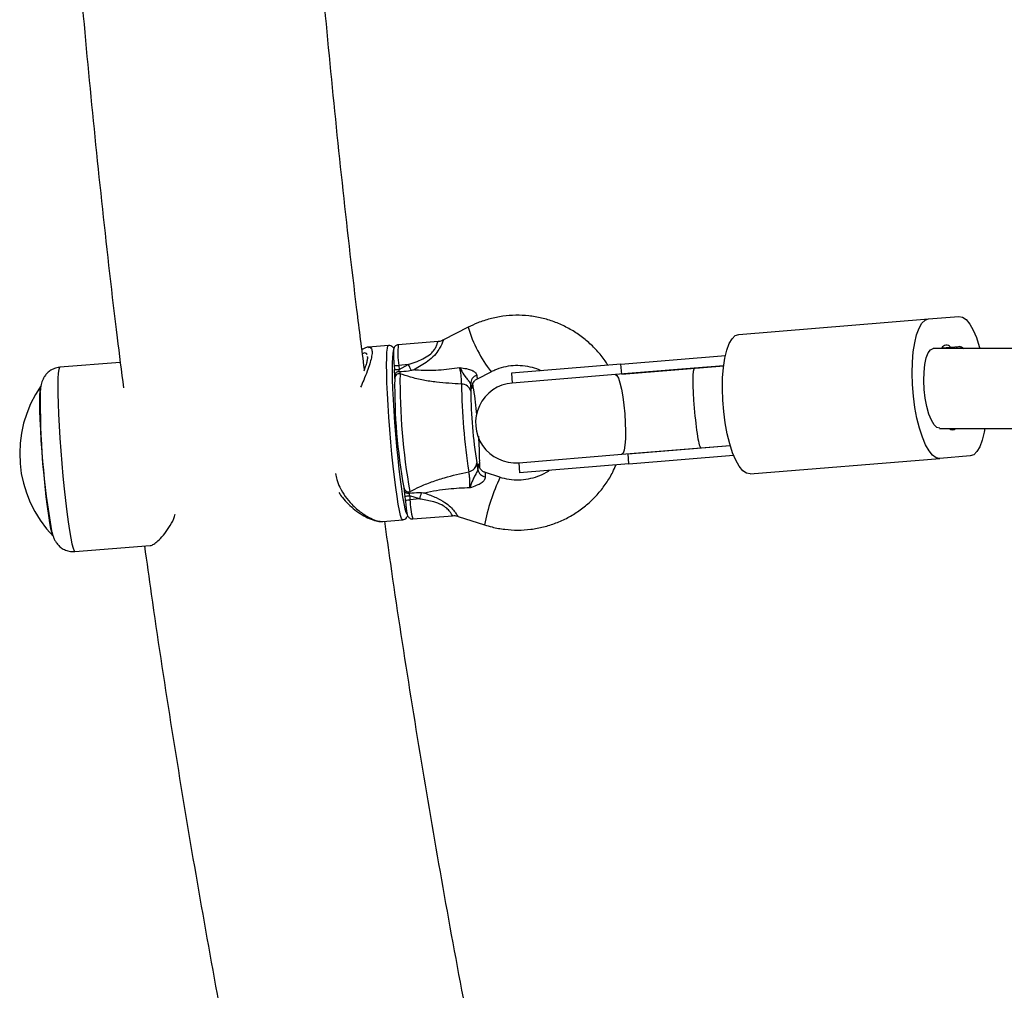
# Model space of a CAD drawing. Units: millimetres. Extents: x 2271 to 19314, y 2214 to 19090.
# Drawn here: x 8137 to 8334, y 7018 to 7212 of the extents above; entities that cross this region are included whole.
import ezdxf

# ---------------------------------------------------------------- set-up
doc = ezdxf.new("R2010")
doc.units = ezdxf.units.MM

msp = doc.modelspace()

# ---------------------------------------------------------------- linework, layer by layer
at = {"color": 7, "linetype": 'Continuous', "lineweight": 25, "ltscale": 100}
for p, q in [((8281.07, 7149.31), (8319.03, 7152.42)), ((8319.03, 7152.42), (8325.12, 7152.91)), ((8226.91, 7150.75), (8222.03, 7148.22)), ((8220.91, 7147.9), (8212.96, 7147.25)), ((8211, 7147.1), (8206.99, 7146.77)), ((8584.1, 7146.57), (8319.97, 7146.47)), ((8319.98, 7146.47), (8321.69, 7146.61)), ((8321.69, 7146.61), (8323.44, 7146.76)), ((8323.44, 7146.76), (8325.15, 7146.9)), ((8157.32, 7143.72), (8145.24, 7142.73)), ((8206.8, 7144.73), (8206.77, 7144.93)), ((8257.48, 7143.37), (8278.41, 7145.08)), ((8212.11, 7143.08), (8212.17, 7142.28)), ((8214.96, 7143.28), (8213.04, 7143.12)), ((8213.04, 7143.12), (8213.11, 7142.32)), ((8213.09, 7141.87), (8213.17, 7141.88)), ((8213.11, 7142.32), (8214.96, 7143.28)), ((8213.17, 7141.88), (8213.3, 7141.46)), ((8228.77, 7140.45), (8231.51, 7141.86)), ((8257.48, 7143.37), (8235.6, 7141.59)), ((8235.6, 7141.59), (8235.76, 7139.59)), ((8272.16, 7142.57), (8256.4, 7141.28)), ((8257.65, 7141.38), (8257.48, 7143.37)), ((8257.65, 7141.38), (8278.06, 7143.05)), ((8278.06, 7143.05), (8272.16, 7142.57)), ((8212.23, 7140.47), (8212.26, 7141.18)), ((8256.4, 7141.28), (8235.76, 7139.59)), ((8321.23, 7130.47), (8581.18, 7130.57)), ((8257.7, 7125.33), (8273.47, 7126.62)), ((8258.95, 7125.43), (8279.36, 7127.1)), ((8273.47, 7126.62), (8279.36, 7127.1)), ((8237.07, 7123.64), (8257.7, 7125.33)), ((8259.11, 7123.44), (8258.95, 7125.43)), ((8259.11, 7123.44), (8280.04, 7125.15)), ((8283.35, 7121.41), (8321.31, 7124.51)), ((8327.4, 7125.01), (8321.31, 7124.51)), ((8237.07, 7123.64), (8237.23, 7121.65)), ((8259.11, 7123.44), (8237.23, 7121.65)), ((8233.29, 7120.72), (8230.37, 7121.67)), ((8214.19, 7118.07), (8214.1, 7118.51)), ((8215.28, 7117.87), (8215.21, 7117.48)), ((8214.29, 7116.98), (8214.29, 7116.99)), ((8214.29, 7116.98), (8214.36, 7116.18)), ((8215.21, 7117.48), (8215.14, 7117.48)), ((8217.21, 7116.39), (8215.23, 7117.03)), ((8215.23, 7117.03), (8215.29, 7116.23)), ((8217.21, 7116.39), (8215.29, 7116.23)), ((8209.87, 7111.89), (8213.85, 7112.22)), ((8215.86, 7112.39), (8223.81, 7113.04)), ((8224.95, 7112.91), (8230.21, 7111.21)), ((8148.25, 7105.85), (8163.29, 7107.08))]:
    msp.add_line(p, q, dxfattribs=at)
at = {"color": 7, "linetype": 'Continuous', "lineweight": 25, "ltscale": 100, "flags": 128}
for points in [[(8321.31, 7124.51), (8320.6, 7124.64), (8319.87, 7125.15), (8319.15, 7126.03), (8318.46, 7127.24), (8317.81, 7128.76), (8317.23, 7130.54), (8316.73, 7132.54), (8316.32, 7134.7), (8316.02, 7136.96), (8315.83, 7139.27), (8315.76, 7141.55), (8315.81, 7143.75), (8315.98, 7145.8), (8316.27, 7147.66), (8316.66, 7149.26), (8317.14, 7150.57), (8317.71, 7151.55), (8318.35, 7152.17), (8319.03, 7152.42)], [(8325.12, 7152.91), (8325.83, 7152.78), (8326.56, 7152.27), (8327.28, 7151.4), (8327.98, 7150.19), (8328.62, 7148.67), (8329.2, 7146.88), (8329.31, 7146.47)], [(8283.35, 7121.41), (8282.63, 7121.54), (8281.9, 7122.05), (8281.18, 7122.92), (8280.49, 7124.14), (8279.85, 7125.65), (8279.27, 7127.44), (8278.77, 7129.44), (8278.36, 7131.6), (8278.06, 7133.86), (8277.87, 7136.17), (8277.8, 7138.45), (8277.85, 7140.65), (8278.02, 7142.7), (8278.3, 7144.56), (8278.69, 7146.16), (8279.18, 7147.47), (8279.75, 7148.45), (8280.38, 7149.07), (8281.07, 7149.31)], [(8211.96, 7146.07), (8211.95, 7146.03), (8211.84, 7145.53), (8211.76, 7144.69), (8211.72, 7143.53), (8211.71, 7142.08), (8211.74, 7140.37), (8211.81, 7138.42), (8211.91, 7136.3), (8212.05, 7134.03), (8212.21, 7131.68), (8212.4, 7129.28), (8212.61, 7126.89), (8212.83, 7124.56), (8213.07, 7122.34), (8213.32, 7120.28), (8213.57, 7118.43), (8213.82, 7116.81), (8214.05, 7115.47), (8214.28, 7114.43), (8214.48, 7113.72), (8214.63, 7113.4)], [(8321.28, 7130.53), (8320.72, 7130.68), (8320.16, 7131.23), (8319.62, 7132.14), (8319.13, 7133.37), (8318.72, 7134.86), (8318.4, 7136.53), (8318.19, 7138.3), (8318.11, 7140.08), (8318.15, 7141.78), (8318.32, 7143.32), (8318.6, 7144.61), (8318.99, 7145.6), (8319.45, 7146.23), (8319.98, 7146.47)], [(8325.15, 7146.9), (8325.71, 7146.74), (8326.03, 7146.47)], [(8256.4, 7141.28), (8256.68, 7141.1), (8256.98, 7140.53), (8257.29, 7139.6), (8257.58, 7138.35), (8257.85, 7136.85), (8258.07, 7135.17), (8258.25, 7133.4), (8258.36, 7131.63), (8258.41, 7129.93), (8258.39, 7128.41), (8258.31, 7127.13), (8258.16, 7126.16), (8257.95, 7125.55), (8257.7, 7125.33)], [(8143.86, 7109.01), (8143.67, 7109.55), (8143.46, 7110.43), (8143.24, 7111.63), (8143, 7113.11), (8142.76, 7114.85), (8142.52, 7116.81), (8142.29, 7118.93), (8142.07, 7121.17), (8141.86, 7123.47), (8141.68, 7125.79), (8141.53, 7128.06), (8141.4, 7130.24), (8141.31, 7132.27), (8141.25, 7134.11), (8141.23, 7135.71), (8141.24, 7137.03), (8141.29, 7138.05), (8141.38, 7138.74), (8141.49, 7139.07)], [(8330.29, 7130.48), (8330.17, 7129.77), (8329.77, 7128.16), (8329.29, 7126.85), (8328.72, 7125.88), (8328.08, 7125.25), (8327.4, 7125.01)]]:
    msp.add_lwpolyline(points, dxfattribs=at)
at = {"color": 8, "linetype": 'Continuous', "lineweight": 25, "ltscale": 100, "flags": 128}
for points in [[(8213.85, 7112.22), (8213.8, 7112.23), (8213.62, 7112.49), (8213.42, 7113.1), (8213.19, 7114.06), (8212.95, 7115.32), (8212.7, 7116.88), (8212.44, 7118.7), (8212.18, 7120.75), (8211.93, 7122.97), (8211.69, 7125.33), (8211.46, 7127.78), (8211.25, 7130.27), (8211.07, 7132.74), (8210.91, 7135.16), (8210.78, 7137.46), (8210.69, 7139.6), (8210.63, 7141.53), (8210.61, 7143.23), (8210.63, 7144.65), (8210.68, 7145.77), (8210.77, 7146.56), (8210.89, 7147), (8211, 7147.1)], [(8145.24, 7142.73), (8145.16, 7142.67), (8145.02, 7142.29), (8144.92, 7141.56), (8144.86, 7140.49), (8144.83, 7139.11), (8144.84, 7137.43), (8144.89, 7135.51), (8144.97, 7133.36), (8145.09, 7131.04), (8145.24, 7128.58), (8145.42, 7126.05), (8145.63, 7123.47), (8145.85, 7120.92), (8146.1, 7118.43), (8146.35, 7116.05), (8146.62, 7113.84), (8146.89, 7111.82), (8147.15, 7110.05), (8147.41, 7108.56), (8147.65, 7107.38), (8147.88, 7106.52), (8148.08, 7106.01), (8148.25, 7105.85)], [(8214.63, 7113.4), (8214.67, 7113.35), (8214.79, 7113.3)]]:
    msp.add_lwpolyline(points, dxfattribs=at)
at = {"color": 8, "linetype": 'Continuous', "lineweight": 25, "ltscale": 10000}
for centre, radius, start, end in [((8253.84, 7159.04), 28.18, 197.1254, 217.5643), ((8212.21, 7150.3), 7.23, 269.2157, 276.6468), ((8212.27, 7149.5), 7.23, 269.2157, 276.6468), ((8271.23, 7103.16), 41.8, 155.1682, 168.908), ((8214.39, 7124.21), 7.23, 269.2157, 276.6468), ((8214.46, 7123.41), 7.23, 269.2157, 276.6468), ((8229.1, 7116.32), 13.81, 180.356, 196.5371)]:
    msp.add_arc(centre, radius, start, end, dxfattribs=at)
at = {"color": 7, "linetype": 'Continuous', "lineweight": 25, "ltscale": 10000}
for centre, radius, start, end in [((8226.54, 7145.45), 13.7, 172.4492, 189.7903), ((8322.61, 7146.13), 1.04, 37.098, 152.2462), ((8325.24, 7145.88), 0.986, 36.7582, 143.2837), ((8213.18, 7140.52), 0.945, 82.4163, 183.2318), ((8336.53, 7139.89), 123.24, 179.2715, 190.2957), ((8180.35, 7125.35), 38.98, 25.5168, 27.3893), ((8327.47, 7139.15), 115.25, 179.343, 190.2242), ((8229.26, 7139.38), 1.85, 108.8144, 179.5671), ((8236.41, 7131.62), 8, 94.6721, 274.6721), ((8160.95, 7125.45), 23.75, 145.0291, 224.3151), ((8287.48, 7135.78), 146.18, 179.182, 190.1456), ((8346.23, 7140.65), 120.64, 180.5963, 188.9709), ((8225.62, 7137.53), 1.86, 12.8127, 90.9167), ((8326.52, 7139.03), 99.08, 180.6284, 188.9388), ((8158.74, 7126.77), 70.25, 5.3039, 9.4379), ((8323.83, 7131.2), 0.948, 230.0852, 309.9568), ((8151.41, 7123.47), 77.83, 0.3761, 4.021), ((8226.75, 7123.7), 1.89, 279.5524, 357.9759), ((8230.62, 7122.62), 1.81, 190.9049, 261.8064), ((8215.01, 7118.78), 0.956, 185.456, 286.3709), ((8164.15, 7133.48), 55.75, 342.1478, 343.4387)]:
    msp.add_arc(centre, radius, start, end, dxfattribs=at)
for centre, major_axis, ratio, start_param, end_param in [((8211.93, 7142.14), (-0.35, 4.32), 0.059082, 4.485254, 4.740434), ((8212.93, 7142.22), (0.1, 3.43), 0.052636, 4.612592, 4.745049), ((8272.82, 7134.59), (-0.65, 7.97), 0.081765, 0, 1.570796), ((8227.07, 7146.07), (-0.62, 7.56), 0.059082, 2.647672, 3.691604), ((8272.82, 7134.59), (-0.65, 7.97), 0.081765, 1.570796, 3.141593), ((8229.6, 7115.85), (-0.62, 7.56), 0.059082, 5.789264, 6.833196), ((8214.05, 7116.84), (-0.35, 4.32), 0.059082, 4.740434, 4.995614), ((8215.04, 7116.93), (-0.66, 3.37), 0.058569, 4.732494, 4.864951)]:
    msp.add_ellipse(centre, major_axis=major_axis, ratio=ratio, start_param=start_param, end_param=end_param, dxfattribs=at)
at = {"color": 8, "linetype": 'Continuous', "lineweight": 25, "ltscale": 10000}
for centre, major_axis, ratio, start_param, end_param in [((8229.06, 7146.23), (0.3, 5.78), 0.051326, 2.652982, 3.171555), ((8231.59, 7116.01), (-1.24, 5.65), 0.058277, 6.249134, 6.823796)]:
    msp.add_ellipse(centre, major_axis=major_axis, ratio=ratio, start_param=start_param, end_param=end_param, dxfattribs=at)
at = {"color": 7, "linetype": 'Continuous', "lineweight": 25, "ltscale": 100}
for points, knots in [([(8206.18, 7142.34), (8205.67, 7146.31), (8204.07, 7158.75), (8201.72, 7179.67), (8199.11, 7205.1), (8196.84, 7230.56), (8194.87, 7256.03), (8193.22, 7281.51), (8191.89, 7307.01), (8190.87, 7332.52), (8190.19, 7358.03), (8189.86, 7375.34), (8189.84, 7384.15), (8189.84, 7384.44)], [0, 0, 0, 0, 0.04934, 0.154553, 0.259767, 0.364984, 0.470202, 0.575421, 0.680642, 0.785863, 0.891086, 0.996309, 1, 1, 1, 1]), ([(8141.55, 7383.44), (8141.56, 7382.5), (8141.59, 7372.96), (8141.95, 7354.81), (8142.66, 7329), (8143.72, 7303.2), (8145.08, 7277.41), (8146.76, 7251.62), (8148.76, 7225.86), (8151.07, 7200.1), (8153.71, 7174.37), (8156.01, 7153.87), (8157.54, 7141.95), (8157.97, 7138.6)], [0, 0, 0, 0, 0.011486, 0.116737, 0.221988, 0.327239, 0.432491, 0.537744, 0.642997, 0.748251, 0.853506, 0.958763, 1, 1, 1, 1]), ([(8254.86, 7143.16), (8254.68, 7143.45), (8254.06, 7144.49), (8252.72, 7146.1), (8250.86, 7147.93), (8248.78, 7149.52), (8246.53, 7150.84), (8244.14, 7151.89), (8241.64, 7152.63), (8239.06, 7153.07), (8236.46, 7153.19), (8233.85, 7153), (8231.3, 7152.48), (8228.97, 7151.73), (8227.55, 7151.05), (8226.91, 7150.75)], [0, 0, 0, 0, 0.032335, 0.114269, 0.196204, 0.278137, 0.360067, 0.441992, 0.523912, 0.605826, 0.687732, 0.769632, 0.851524, 0.933411, 1, 1, 1, 1]), ([(8222.03, 7148.24), (8221.98, 7148.21), (8221.68, 7148.02), (8221.28, 7147.9), (8220.95, 7147.92), (8220.92, 7147.92)], [0, 0, 0, 0, 0.150035, 0.917776, 1, 1, 1, 1]), ([(8206.97, 7146.76), (8206.94, 7146.76), (8206.68, 7146.76), (8206.26, 7146.59), (8205.88, 7146.37), (8205.68, 7146.26)], [0, 0, 0, 0, 0.0650703, 0.5322667, 1, 1, 1, 1]), ([(8212.06, 7146.52), (8212.01, 7146.61), (8211.9, 7146.77), (8211.53, 7147.07), (8211.17, 7147.08), (8211, 7147.09)], [0, 0, 0, 0, 0.381815, 0.708832, 1, 1, 1, 1]), ([(8212.96, 7147.24), (8212.91, 7147.24), (8212.75, 7147.24), (8212.5, 7147.12), (8212.28, 7146.93), (8212.14, 7146.72), (8212.06, 7146.54), (8212.02, 7146.36), (8211.99, 7146.12), (8211.97, 7145.74), (8211.98, 7145.04), (8212.03, 7144.15), (8212.07, 7143.46), (8212.1, 7143.11), (8212.11, 7143.08)], [0, 0, 0, 0, 0.025325, 0.086514, 0.136601, 0.180769, 0.221134, 0.263414, 0.32945, 0.481032, 0.646914, 0.821124, 0.981957, 1, 1, 1, 1]), ([(8206.8, 7144.82), (8206.8, 7144.72), (8206.79, 7144.47), (8206.65, 7143.79), (8206.4, 7142.93), (8206.14, 7142.23), (8206.03, 7141.93)], [0, 0, 0, 0, 0.203248, 0.477034, 0.772413, 1, 1, 1, 1]), ([(8145.25, 7142.7), (8145.14, 7142.7), (8144.67, 7142.7), (8143.9, 7142.42), (8143.07, 7141.92), (8142.44, 7141.32), (8142.01, 7140.69), (8141.72, 7140.08), (8141.54, 7139.53), (8141.43, 7138.96), (8141.36, 7138.5), (8141.34, 7138.15), (8141.33, 7138.03)], [0, 0, 0, 0, 0.03749, 0.160879, 0.270286, 0.370418, 0.464065, 0.554829, 0.651103, 0.765167, 0.924716, 1, 1, 1, 1]), ([(8213.09, 7141.87), (8212.99, 7141.85), (8212.79, 7141.82), (8212.54, 7141.7), (8212.35, 7141.54), (8212.25, 7141.36), (8212.25, 7141.24), (8212.26, 7141.19), (8212.26, 7141.18)], [0, 0, 0, 0, 0.196157, 0.391876, 0.598901, 0.827558, 0.995347, 1, 1, 1, 1]), ([(8213.17, 7141.88), (8213.78, 7141.92), (8214.57, 7141.97), (8215.35, 7142.11), (8215.53, 7142.14)], [0, 0, 0, 0, 0.769595, 1, 1, 1, 1]), ([(8225.59, 7139.39), (8223.92, 7139.47), (8221.36, 7139.6), (8217.94, 7140.14), (8215.43, 7140.72), (8213.98, 7141.22), (8213.3, 7141.46)], [0, 0, 0, 0, 0.390714, 0.598736, 0.81122, 1, 1, 1, 1]), ([(8215.53, 7142.14), (8215.74, 7142.18), (8215.95, 7142.22), (8216.16, 7142.27), (8216.16, 7142.27)], [0, 0, 0, 0, 0.9808271, 1, 1, 1, 1]), ([(8216.16, 7142.27), (8216.17, 7142.27), (8216.25, 7142.26), (8217.07, 7142.19), (8218.68, 7142.13), (8221.66, 7142.21), (8223.85, 7142.49), (8225.26, 7142.67)], [0, 0, 0, 0, 0.001073, 0.027809, 0.283014, 0.53893, 1, 1, 1, 1]), ([(8225.59, 7139.39), (8225.6, 7139.61), (8225.62, 7140.05), (8225.55, 7140.99), (8225.42, 7141.89), (8225.31, 7142.44), (8225.26, 7142.67)], [0, 0, 0, 0, 0.268557, 0.537022, 0.807371, 1, 1, 1, 1]), ([(8225.26, 7142.67), (8225.27, 7142.67), (8225.28, 7142.67), (8225.38, 7142.65), (8225.95, 7142.58), (8226.85, 7142.45), (8227.62, 7142.18), (8228.12, 7141.91), (8228.36, 7141.73), (8228.6, 7141.43), (8228.63, 7141.26), (8228.66, 7141.13)], [0, 0, 0, 0, 0.002676, 0.007161, 0.068481, 0.367841, 0.594116, 0.624633, 0.798826, 0.84419, 1, 1, 1, 1]), ([(8225.26, 7142.67), (8225.26, 7142.66), (8225.33, 7142.54), (8225.66, 7141.95), (8226.14, 7141.08), (8226.71, 7140.39), (8227.03, 7140.02), (8227.28, 7139.72), (8227.36, 7139.51), (8227.41, 7139.39)], [0, 0, 0, 0, 0.002711, 0.100929, 0.479642, 0.68657, 0.713953, 0.847697, 1, 1, 1, 1]), ([(8231.51, 7141.86), (8231.76, 7141.98), (8232.57, 7142.38), (8234.05, 7142.87), (8235.93, 7143.16), (8237.84, 7143.15), (8239.71, 7142.78), (8240.97, 7142.41), (8241.55, 7142.09), (8241.57, 7142.07)], [0, 0, 0, 0, 0.079931, 0.262399, 0.445021, 0.627605, 0.810134, 0.992596, 1, 1, 1, 1]), ([(8227.8, 7139.22), (8227.8, 7139.22), (8227.79, 7139.2), (8227.81, 7139.31), (8227.9, 7139.55), (8228.11, 7139.92), (8228.43, 7140.28), (8228.72, 7140.4), (8228.81, 7140.44)], [0, 0, 0, 0, 0.096628, 0.267429, 0.41957, 0.612901, 0.875154, 1, 1, 1, 1]), ([(8228.04, 7138.29), (8227.98, 7138.62), (8227.91, 7139.02), (8227.85, 7139.55), (8227.83, 7139.64)], [0, 0, 0, 0, 0.8357, 1, 1, 1, 1]), ([(8227.41, 7139.39), (8227.41, 7139.3), (8227.43, 7138.74), (8227.44, 7138.3), (8227.44, 7137.94)], [0, 0, 0, 0, 0.1643, 1, 1, 1, 1]), ([(8229.27, 7122.52), (8229.26, 7122.61), (8229.24, 7123.17), (8229.24, 7123.61), (8229.23, 7123.98)], [0, 0, 0, 0, 0.1643, 1, 1, 1, 1]), ([(8215.28, 7117.87), (8215.91, 7118.19), (8217.24, 7118.87), (8219.62, 7119.82), (8222.9, 7120.9), (8225.43, 7121.47), (8227.06, 7121.83)], [0, 0, 0, 0, 0.1885785, 0.3958383, 0.6087815, 1, 1, 1, 1]), ([(8227.27, 7118.62), (8227.28, 7118.85), (8227.3, 7119.42), (8227.28, 7120.33), (8227.19, 7121.23), (8227.11, 7121.63), (8227.06, 7121.83)], [0, 0, 0, 0, 0.192629, 0.462978, 0.731443, 1, 1, 1, 1]), ([(8228.84, 7122.28), (8228.82, 7122.15), (8228.78, 7121.9), (8228.57, 7121.55), (8228.32, 7121.11), (8227.87, 7120.33), (8227.55, 7119.4), (8227.32, 7118.76), (8227.28, 7118.62), (8227.27, 7118.62)], [0, 0, 0, 0, 0.152303, 0.286047, 0.31343, 0.520358, 0.899071, 0.997289, 1, 1, 1, 1]), ([(8228.64, 7123.63), (8228.69, 7123.3), (8228.76, 7122.9), (8228.83, 7122.36), (8228.84, 7122.28)], [0, 0, 0, 0, 0.8357, 1, 1, 1, 1]), ([(8230.37, 7121.69), (8230.28, 7121.71), (8230.02, 7121.78), (8229.69, 7122.03), (8229.41, 7122.33), (8229.27, 7122.57), (8229.21, 7122.7), (8229.19, 7122.75), (8229.2, 7122.73), (8229.2, 7122.73)], [0, 0, 0, 0, 0.1121668, 0.3367402, 0.5257863, 0.6779067, 0.8127158, 0.9728007, 1, 1, 1, 1]), ([(8230.21, 7111.21), (8230.71, 7111.06), (8232.03, 7110.66), (8234.26, 7110.26), (8236.87, 7110.11), (8239.47, 7110.27), (8242.03, 7110.75), (8244.52, 7111.53), (8246.89, 7112.61), (8249.12, 7113.97), (8251.16, 7115.59), (8253, 7117.44), (8254.58, 7119.51), (8255.77, 7121.45), (8256.31, 7122.74), (8256.52, 7123.23)], [0, 0, 0, 0, 0.049073, 0.130973, 0.212901, 0.294822, 0.376736, 0.458644, 0.540547, 0.622447, 0.704345, 0.786241, 0.868139, 0.95004, 1, 1, 1, 1]), ([(8243.21, 7122.14), (8243.11, 7122.06), (8242.51, 7121.6), (8241.24, 7121), (8239.43, 7120.4), (8237.54, 7120.13), (8235.63, 7120.17), (8234.21, 7120.43), (8233.45, 7120.67), (8233.29, 7120.72)], [0, 0, 0, 0, 0.036565, 0.219707, 0.402861, 0.585998, 0.769096, 0.952138, 1, 1, 1, 1]), ([(8230.36, 7120.82), (8230.36, 7120.68), (8230.35, 7120.49), (8230.17, 7120.13), (8229.96, 7119.9), (8229.51, 7119.53), (8228.8, 7119.11), (8227.94, 7118.82), (8227.39, 7118.65), (8227.29, 7118.62), (8227.28, 7118.62), (8227.27, 7118.62)], [0, 0, 0, 0, 0.15581, 0.201174, 0.375367, 0.405884, 0.632159, 0.931519, 0.992839, 0.997324, 1, 1, 1, 1]), ([(8215.14, 7117.48), (8215.03, 7117.48), (8214.83, 7117.48), (8214.56, 7117.57), (8214.34, 7117.71), (8214.22, 7117.88), (8214.19, 7118.01), (8214.19, 7118.07), (8214.19, 7118.07)], [0, 0, 0, 0, 0.196157, 0.391876, 0.598901, 0.827558, 0.995347, 1, 1, 1, 1]), ([(8227.27, 7118.62), (8225.85, 7118.56), (8223.61, 7118.46), (8220.58, 7118.06), (8219, 7117.75), (8218.23, 7117.56), (8218.23, 7117.56)], [0, 0, 0, 0, 0.461771, 0.72767, 0.998927, 1, 1, 1, 1]), ([(8201.06, 7117.67), (8201.29, 7117.32), (8201.87, 7116.48), (8202.96, 7115.33), (8204.29, 7114.17), (8205.73, 7113.19), (8207.17, 7112.43), (8208.45, 7112.01), (8209.32, 7111.83), (8209.74, 7111.9), (8209.82, 7111.91)], [0, 0, 0, 0, 0.090846, 0.221742, 0.364587, 0.520938, 0.679296, 0.838661, 0.970295, 1, 1, 1, 1]), ([(8214.36, 7116.18), (8214.37, 7116.01), (8214.42, 7115.51), (8214.5, 7114.72), (8214.61, 7113.92), (8214.7, 7113.42), (8214.78, 7113.14), (8214.88, 7112.91), (8215.04, 7112.68), (8215.3, 7112.49), (8215.59, 7112.38), (8215.79, 7112.4), (8215.86, 7112.4)], [0, 0, 0, 0, 0.0907499, 0.2656791, 0.4423899, 0.6241436, 0.7269344, 0.7835045, 0.8364054, 0.894693, 0.959266, 1, 1, 1, 1]), ([(8217.58, 7117.59), (8217.4, 7117.59), (8216.61, 7117.61), (8215.82, 7117.54), (8215.21, 7117.48)], [0, 0, 0, 0, 0.230405, 1, 1, 1, 1]), ([(8218.23, 7117.56), (8218.23, 7117.56), (8218.01, 7117.57), (8217.8, 7117.58), (8217.58, 7117.59)], [0, 0, 0, 0, 0.019173, 1, 1, 1, 1]), ([(8163.28, 7107.1), (8163.31, 7107.1), (8163.5, 7107.06), (8164.04, 7107.34), (8164.9, 7107.97), (8165.95, 7109.06), (8167.04, 7110.59), (8167.9, 7112.02), (8168.24, 7113.05), (8168.34, 7113.36)], [0, 0, 0, 0, 0.026633, 0.187443, 0.351554, 0.544092, 0.740612, 0.924586, 1, 1, 1, 1]), ([(8233.1, 6980.68), (8231.62, 6987.9), (8228.42, 7003.51), (8223.87, 7027.57), (8219.39, 7052.84), (8215.24, 7078.15), (8212.2, 7097.85), (8210.64, 7109.11), (8210.25, 7111.92)], [0, 0, 0, 0, 0.16554, 0.358149, 0.550763, 0.743381, 0.936005, 1, 1, 1, 1]), ([(8213.85, 7112.25), (8213.98, 7112.26), (8214.3, 7112.3), (8214.61, 7112.6), (8214.76, 7112.84), (8214.81, 7112.98), (8214.83, 7113.03)], [0, 0, 0, 0, 0.213654, 0.487942, 0.775209, 1, 1, 1, 1]), ([(8223.81, 7113.04), (8223.82, 7113.04), (8224.11, 7113.11), (8224.52, 7113.06), (8224.87, 7112.93), (8224.95, 7112.9)], [0, 0, 0, 0, 0.011365, 0.783547, 1, 1, 1, 1]), ([(8143.63, 7109.86), (8143.72, 7109.51), (8143.85, 7109), (8144.15, 7108.27), (8144.49, 7107.67), (8144.99, 7107.04), (8145.7, 7106.45), (8146.6, 7106.02), (8147.49, 7105.81), (8148.04, 7105.87), (8148.25, 7105.89)], [0, 0, 0, 0, 0.259202, 0.385884, 0.486455, 0.588133, 0.696043, 0.810979, 0.930448, 1, 1, 1, 1]), ([(8162.17, 7106.99), (8162.62, 7103.76), (8164.24, 7091.98), (8167.36, 7071.67), (8171.55, 7046.07), (8176.06, 7020.49), (8180.89, 6994.96), (8186.02, 6969.46), (8191.47, 6944), (8197.22, 6918.58), (8203.32, 6893.22), (8207.89, 6874.82), (8210.53, 6864.89), (8210.93, 6863.38)], [0, 0, 0, 0, 0.039465, 0.144103, 0.248743, 0.353385, 0.45803, 0.562677, 0.667326, 0.771978, 0.876633, 0.981291, 1, 1, 1, 1])]:
    msp.add_open_spline(points, degree=3, knots=knots, dxfattribs=at)
at = {"color": 8, "linetype": 'Continuous', "lineweight": 25, "ltscale": 100}
for points, knots in [([(8214.96, 7143.28), (8215.02, 7143.3), (8216.14, 7143.67), (8217.72, 7144.25), (8219.39, 7145.33), (8220, 7146), (8220.37, 7146.56), (8220.64, 7147.12), (8220.81, 7147.68), (8220.9, 7147.96), (8220.91, 7147.89), (8220.91, 7147.88)], [0, 0, 0, 0, 0.01977, 0.354411, 0.506124, 0.614884, 0.634665, 0.73971, 0.8521, 0.985968, 1, 1, 1, 1]), ([(8222.04, 7148.22), (8222.04, 7148.22), (8222.03, 7148.3), (8221.89, 7147.95), (8221.61, 7147.25), (8221.08, 7146.23), (8220.18, 7145.05), (8218.53, 7143.61), (8217.09, 7142.8), (8216.16, 7142.27)], [0, 0, 0, 0, 0.004329, 0.142984, 0.263717, 0.382409, 0.530279, 0.697389, 1, 1, 1, 1]), ([(8207, 7146.73), (8207.1, 7146.75), (8207.38, 7146.78), (8207.64, 7146.46), (8207.75, 7145.77), (8207.61, 7144.74), (8207.26, 7143.44), (8206.74, 7141.93), (8206.12, 7140.36), (8205.63, 7139.23), (8205.42, 7138.74)], [0, 0, 0, 0, 0.0797611, 0.219676, 0.3607465, 0.5018039, 0.631009, 0.760277, 0.8967712, 1, 1, 1, 1]), ([(8206.72, 7145.27), (8206.72, 7145.28), (8206.69, 7145.5), (8206.41, 7145.58), (8206.1, 7145.64), (8205.83, 7145.47), (8205.79, 7145.44)], [0, 0, 0, 0, 0.0239576, 0.4695558, 0.9155617, 1, 1, 1, 1]), ([(8200.4, 7121.47), (8200.47, 7121.06), (8200.64, 7120.08), (8201.29, 7118.51), (8202.31, 7116.83), (8203.81, 7115.09), (8205.59, 7113.57), (8207.36, 7112.51), (8208.83, 7111.93), (8209.52, 7111.91), (8209.87, 7111.89)], [0, 0, 0, 0, 0.063121, 0.151125, 0.272452, 0.394009, 0.564251, 0.734449, 0.868485, 1, 1, 1, 1]), ([(8223.81, 7113.06), (8223.8, 7113.06), (8223.77, 7113.03), (8223.62, 7113.3), (8223.29, 7113.86), (8222.66, 7114.58), (8221.54, 7115.31), (8219.77, 7115.93), (8218.26, 7116.22), (8217.31, 7116.37), (8217.21, 7116.39)], [0, 0, 0, 0, 0.037372, 0.166999, 0.281331, 0.392556, 0.520931, 0.701743, 0.969296, 1, 1, 1, 1]), ([(8218.23, 7117.56), (8219.01, 7117.28), (8220.41, 7116.77), (8222.18, 7115.82), (8223.41, 7114.85), (8224.2, 7113.94), (8224.69, 7113.24), (8224.92, 7112.9), (8224.96, 7112.93), (8224.96, 7112.93)], [0, 0, 0, 0, 0.240658, 0.435378, 0.581896, 0.709276, 0.83422, 0.969552, 1, 1, 1, 1])]:
    msp.add_open_spline(points, degree=3, knots=knots, dxfattribs=at)

doc.saveas('drawing.dxf')
